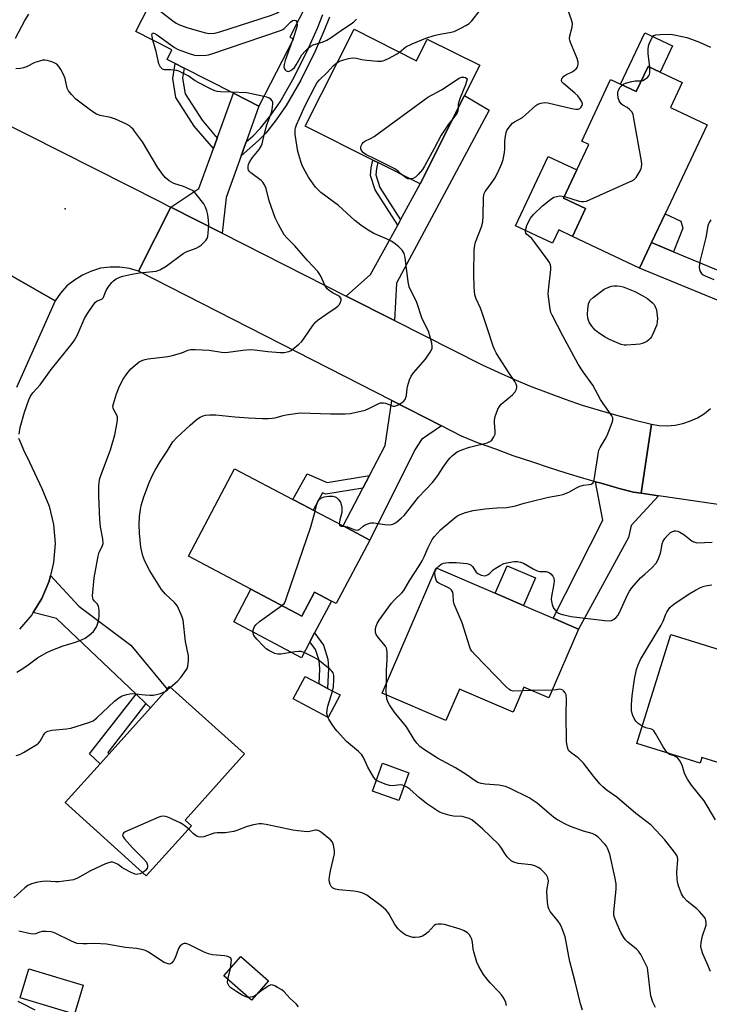
# Model space of a CAD drawing. Units: inches. Extents: x 1321761 to 1327761, y 509447 to 513448.
# Drawn here: x 1322726 to 1322973, y 510806 to 511159 of the extents above; entities that cross this region are included whole.
import ezdxf

# ---------------------------------------------------------------- set-up
doc = ezdxf.new("R2010")
doc.units = ezdxf.units.IN
doc.header["$MEASUREMENT"] = 0
for name, color, linetype in [('BLDG-Footprint', 5, 'Continuous'), ('CULTRL-Pad', 6, 'Continuous'), ('ELEV-Spot Elevation', 7, 'Continuous'), ('TRANS-Driveway', 251, 'Continuous'), ('TRANS-Non Street Sidewalk', 7, 'Continuous'), ('TRANS-Road', 130, 'Continuous'), ('Undefined', 1, 'Continuous')]:
    doc.layers.add(name, color=color, linetype=linetype)

msp = doc.modelspace()

# ---------------------------------------------------------------- linework, layer by layer
at = {"layer": 'BLDG-Footprint'}
for points, elevation in [([(1322829.72, 511166.03), (1322822.87, 511152.64), (1322824.12, 511152), (1322811.76, 511127.81), (1322802.66, 511132.46), (1322784.94, 511141.51), (1322781.7, 511143.16), (1322778.85, 511144.62), (1322780.6, 511148.05), (1322767.65, 511154.67), (1322779.09, 511177.06), (1322782.34, 511175.39), (1322803.12, 511164.78), (1322809.63, 511177.51), (1322814.13, 511178.45), (1322815.06, 511177.98), (1322829.23, 511170.74)], 380.07), ([(1322845.95, 511155.46), (1322868.29, 511144.08), (1322872.15, 511151.9), (1322890.94, 511142.56), (1322885.46, 511131.62), (1322869.61, 511100), (1322854.39, 511107.61), (1322852.64, 511108.49), (1322828.38, 511120.62)], 384.56), ([(1322963.53, 511136.34), (1322959.28, 511127.31), (1322972.44, 511121.1), (1322957.44, 511089.28), (1322952.55, 511078.91), (1322948.26, 511069.81), (1322924.14, 511081.17), (1322928.85, 511091.16), (1322921.02, 511094.85), (1322925.78, 511104.96), (1322930.09, 511114.1), (1322927.48, 511115.33), (1322937.87, 511137.39), (1322941.39, 511135.73), (1322947.01, 511133.08), (1322951.27, 511142.12), (1322955.58, 511140.08)], 388.03), ([(1322851.52, 510972.29), (1322839.47, 510949.49), (1322837.77, 510950.39), (1322831.66, 510953.62), (1322827.11, 510945.02), (1322808.92, 510954.63), (1322786.49, 510966.48), (1322803.08, 510997.88), (1322823.99, 510986.83), (1322827.6, 510984.93), (1322831.23, 510983), (1322841.95, 510977.34)], 386.4), ([(1322926.35, 510940.36), (1322915.74, 510915.67), (1322906.73, 510919.54), (1322902.88, 510910.58), (1322883.64, 510918.85), (1322878.78, 510907.55), (1322855.98, 510917.34), (1322875.3, 510962.3), (1322896.49, 510953.19), (1322906.65, 510948.83), (1322917.27, 510944.26)], 389.79), ([(1323021.85, 510916.62), (1323012.18, 510885.43), (1322993.14, 510891.33), (1322992.01, 510887.68), (1322970.6, 510894.32), (1322969.97, 510892.3), (1322947.28, 510899.34), (1322959.39, 510938.41), (1322982.11, 510931.36), (1322981.42, 510929.16), (1322986.89, 510927.46), (1322990.06, 510926.48), (1323001.64, 510922.89)], 393.5), ([(1322840.86, 510916.76), (1322836.62, 510908.73), (1322824.05, 510915.36), (1322828.3, 510923.4), (1322833.32, 510920.74), (1322836.41, 510919.11)], 386.04), ([(1322787.56, 510869.87), (1322771.42, 510851.93), (1322742.29, 510878.15), (1322754.86, 510892.11), (1322758.08, 510895.7), (1322772.88, 510912.14), (1322778.9, 510918.82), (1322779.76, 510919.78), (1322806.64, 510895.59), (1322785.31, 510871.89)], 384.06), ([(1322865.52, 510888.84), (1322861.9, 510878.89), (1322852.5, 510882.31), (1322856.12, 510892.26)], 386.12), ([(1322815.2, 510814.22), (1322809.09, 510807.32), (1322799.22, 510816.06), (1322805.34, 510822.96)], 382.13), ([(1322748.72, 510812.66), (1322745.62, 510802.36), (1322726.15, 510808.22), (1322729.25, 510818.52)], 380.99)]:
    msp.add_lwpolyline(points, close=True, dxfattribs=dict(at, elevation=elevation))
at = {"layer": 'CULTRL-Pad'}
for points in [[(1322959.99, 511149.43), (1322955.58, 511140.08), (1322951.27, 511142.12), (1322947.01, 511133.08), (1322941.39, 511135.74), (1322950.06, 511154.12)], [(1322928.85, 511091.16), (1322924.14, 511081.17), (1322919.31, 511083.45), (1322917.07, 511078.69), (1322903.71, 511084.99), (1322915.42, 511109.84), (1322925.78, 511104.96), (1322921.02, 511094.85)], [(1322910.89, 510958.7), (1322906.65, 510948.83), (1322896.49, 510953.19), (1322900.73, 510963.06)], [(1322808.92, 510954.63), (1322827.11, 510945.02), (1322831.66, 510953.62), (1322837.77, 510950.39), (1322831.75, 510939), (1322830.09, 510935.86), (1322827.04, 510930.1), (1322802.74, 510942.94)]]:
    msp.add_lwpolyline(points, close=True, dxfattribs=at)
at = {"layer": 'ELEV-Spot Elevation'}
msp.add_point((1322742.29, 511091.05, 378.85), dxfattribs=at)
at = {"layer": 'TRANS-Driveway'}
for points in [[(1322807.22, 511115.1), (1322805.43, 511110.09), (1322800.07, 511095.08), (1322798.59, 511082.31), (1322780.25, 511091.6), (1322790.26, 511098.37), (1322795.46, 511112.68), (1322796.82, 511116.4), (1322802.65, 511132.46), (1322811.76, 511127.81)], [(1322860.39, 511051), (1322843.05, 511059.78), (1322851.83, 511067.51), (1322861.52, 511085.22), (1322862.56, 511087.12), (1322869.61, 511100), (1322885.46, 511131.62), (1322894.33, 511126.46), (1322861.12, 511064.43)], [(1322960.41, 511075.66), (1322986.73, 511064.78), (1322998.18, 511063.97), (1322989.1, 511046.28), (1322981.03, 511056.24), (1322948.26, 511069.81), (1322952.55, 511078.91)], [(1322877.23, 511013.2), (1322870.08, 511008.36), (1322867.68, 511004.62), (1322851.52, 510972.29), (1322841.95, 510977.34), (1322849.04, 510990.89), (1322851.41, 510995.41), (1322857.07, 511006.24), (1322859.39, 511022.32)], [(1322948.86, 510989.1), (1322955, 510988.2), (1322945.18, 510977.54), (1322944.21, 510973.22), (1322926.35, 510940.36), (1322917.26, 510944.26), (1322935.05, 510979.44), (1322932.47, 510993.22), (1322934.51, 510992.65), (1322940.91, 510990.83), (1322946.11, 510989.51)], [(1322771.28, 510913.66), (1322767.76, 510917), (1322739.21, 510944.15), (1322730.85, 510946.3), (1322733.93, 510951.32), (1322736.57, 510957.61), (1322737.04, 510959.53), (1322747.25, 510948.59), (1322765.84, 510934.66), (1322778.9, 510918.82), (1322772.88, 510912.14)]]:
    msp.add_lwpolyline(points, close=True, dxfattribs=at)
at = {"layer": 'TRANS-Non Street Sidewalk'}
msp.add_lwpolyline([(1322837.05, 511159.71), (1322835.07, 511154.78), (1322831.92, 511147.6), (1322826.77, 511137.18), (1322821.56, 511128.07), (1322817.94, 511122.92), (1322814.23, 511118.2), (1322811.63, 511115.59), (1322805.43, 511110.09), (1322807.22, 511115.1), (1322809.66, 511117.26), (1322812.31, 511119.92), (1322816.03, 511124.65), (1322819.39, 511129.44), (1322824.42, 511138.23), (1322829.57, 511148.65), (1322832.72, 511155.78), (1322834.68, 511160.67)], dxfattribs=at)
for points in [[(1322796.82, 511116.4), (1322795.46, 511112.68), (1322788.62, 511120.73), (1322782.02, 511130.99), (1322780.95, 511137.82), (1322781.7, 511143.16), (1322784.94, 511141.51), (1322784.43, 511137.85), (1322785.31, 511132.24), (1322791.39, 511122.78)], [(1322862.56, 511087.12), (1322861.52, 511085.22), (1322853.44, 511097.86), (1322851.8, 511102.93), (1322851.98, 511105.78), (1322852.64, 511108.49), (1322854.39, 511107.61), (1322853.88, 511105.49), (1322853.73, 511103.17), (1322855.18, 511098.68)], [(1322960.41, 511075.66), (1322952.55, 511078.91), (1322957.44, 511089.28), (1322963.08, 511086.62), (1322963.77, 511084.15)], [(1322851.41, 510995.41), (1322849.04, 510990.89), (1322835.72, 510988.72), (1322834.61, 510989.19), (1322831.23, 510983), (1322827.6, 510984.93), (1322823.99, 510986.83), (1322829.03, 510996), (1322836.23, 510992.94)], [(1322836.76, 510926.33), (1322836.41, 510919.11), (1322833.32, 510920.74), (1322833.6, 510926.16), (1322833.32, 510929.08), (1322832.05, 510933.07), (1322830.09, 510935.86), (1322831.75, 510939), (1322834.87, 510934.55), (1322836.49, 510929.56)], [(1322771.28, 510913.66), (1322757.6, 510896.15), (1322758.08, 510895.7), (1322754.86, 510892.11), (1322751.06, 510895.61), (1322767.76, 510917)]]:
    msp.add_lwpolyline(points, close=True, dxfattribs=at)
at = {"layer": 'TRANS-Road'}
for points in [[(1322716.78, 511123.61), (1322776.48, 511093.5), (1322779.38, 511092.03), (1322780.25, 511091.6), (1322768.66, 511068.72), (1322765.41, 511069.64), (1322761.96, 511070.14), (1322758.51, 511070.14), (1322755.05, 511069.74), (1322751.8, 511068.72), (1322748.55, 511067.3), (1322745.71, 511065.47), (1322742.97, 511063.44), (1322740.63, 511060.8), (1322738.7, 511058.06), (1322715.96, 511071.07)], [(1322982.14, 510984.22), (1322955, 510988.2), (1322948.86, 510989.1), (1322952.49, 511013.88), (1322955.23, 511013.37), (1322958.07, 511013.27), (1322961.02, 511013.47), (1322963.76, 511014.08), (1322966.5, 511015), (1322969.04, 511016.11), (1322971.48, 511017.64), (1322973.71, 511019.47)]]:
    msp.add_lwpolyline(points, dxfattribs=at)
msp.add_lwpolyline([(1322798.59, 511082.31), (1322843.05, 511059.78), (1322860.39, 511051), (1322891.76, 511035.11), (1322897.54, 511032.47), (1322903.43, 511029.83), (1322909.42, 511027.29), (1322915.52, 511025.05), (1322921.61, 511022.82), (1322927.71, 511020.69), (1322933.8, 511018.86), (1322940, 511017.03), (1322946.19, 511015.4), (1322952.49, 511013.88), (1322948.86, 510989.1), (1322946.11, 510989.51), (1322940.91, 510990.83), (1322934.51, 510992.65), (1322932.47, 510993.22), (1322928.21, 510994.38), (1322921.92, 510996.31), (1322915.62, 510998.34), (1322909.95, 511000.17), (1322902.93, 511002.5), (1322896.73, 511004.84), (1322890.53, 511007.08), (1322884.44, 511009.51), (1322877.23, 511013.2), (1322859.39, 511022.32), (1322768.66, 511068.72), (1322780.25, 511091.6)], close=True, dxfattribs=at)
for points in [[(1322715.96, 511071.07, 0), (1322738.7, 511058.06, 0), (1322724.89, 511026.98, 0)], [(1322725.6, 511008.8, 0), (1322726.51, 511006.67, 0), (1322727.43, 511004.64, 0), (1322729.52, 511000.17, 0), (1322733.93, 510990.72, 0), (1322736.57, 510984.43, 0), (1322738.19, 510977.83, 0), (1322738.7, 510971.02, 0), (1322738.19, 510964.22, 0), (1322737.04, 510959.53, 0), (1322736.57, 510957.61, 0), (1322733.93, 510951.32, 0), (1322730.85, 510946.3, 0), (1322730.37, 510945.53, 0), (1322726.01, 510940.35, 0)]]:
    msp.add_polyline3d(points, dxfattribs=at)
at = {"layer": 'Undefined'}
for p, q in [((1322824.04, 511152.05, 382), (1322823.87, 511151.51, 382)), ((1322909.61, 510918.3, 390), (1322906.16, 510918.21, 390)), ((1322916.96, 510918.51, 390), (1322909.61, 510918.3, 390)), ((1322800.68, 510814.77, 382), (1322801.6, 510818.74, 382))]:
    msp.add_line(p, q, dxfattribs=at)
for points, elevation in [([(1322772.68, 511164.51), (1322773.63, 511164.09), (1322774.6, 511163.5), (1322777.2, 511161.34), (1322780.9, 511158.48), (1322782.08, 511157.64), (1322783.35, 511156.99), (1322786.3, 511155.87), (1322792.62, 511154.15), (1322794.05, 511153.95), (1322796.01, 511154.03), (1322797.72, 511154.44), (1322815.88, 511160.31), (1322817.24, 511160.8), (1322818.28, 511161.27), (1322819.17, 511161.96), (1322820.05, 511163.08), (1322823.28, 511169.66), (1322824, 511170.9), (1322824.49, 511171.42), (1322824.96, 511171.74), (1322825.48, 511171.97), (1322826.34, 511172.22)], 380), ([(1322842.17, 510977.22), (1322843.52, 510977), (1322845.88, 510976.04), (1322846.41, 510975.9), (1322846.96, 510975.87), (1322847.49, 510975.95), (1322847.97, 510976.15), (1322849.15, 510977.24), (1322849.81, 510977.69), (1322850.81, 510978.15), (1322851.85, 510978.47), (1322852.96, 510978.49), (1322856.96, 510977.81), (1322858.42, 510977.74), (1322859.28, 510977.83), (1322859.82, 510977.97), (1322860.54, 510978.36), (1322861.22, 510978.87), (1322862.75, 510980.15), (1322863.79, 510981.13), (1322865.64, 510983.35), (1322869.01, 510987.62), (1322874.06, 510992.89), (1322875.94, 510995.39), (1322877.88, 510998.38), (1322879.67, 511000.94), (1322880.37, 511001.82), (1322881.23, 511002.63), (1322882.87, 511003.89), (1322884.47, 511004.65), (1322887.28, 511005.62), (1322893.59, 511007.19), (1322894.61, 511007.63), (1322895.22, 511008.16), (1322896.03, 511009.24), (1322896.42, 511010.22), (1322896.47, 511011.29), (1322896.19, 511014.4), (1322896.21, 511015.25), (1322896.48, 511016.63), (1322897.44, 511019.26), (1322897.97, 511020.19), (1322898.67, 511021.02), (1322902.72, 511024.34), (1322903.62, 511025.47), (1322904.16, 511026.43), (1322904.28, 511026.93), (1322904.25, 511027.41), (1322904.01, 511028.14), (1322903.54, 511029.1), (1322901.49, 511032.1), (1322897.8, 511037.88), (1322896.87, 511039.38), (1322896.4, 511040.33), (1322895.79, 511041.86), (1322893.83, 511047.61), (1322891.74, 511054.06), (1322891.19, 511055.41), (1322889.62, 511058.83), (1322889.22, 511060.21), (1322888.98, 511062.86), (1322888.78, 511067.76), (1322888.92, 511076.39), (1322889.13, 511078), (1322889.38, 511079.05), (1322891.57, 511084.63), (1322892.06, 511086.42), (1322892.21, 511088.36), (1322892.26, 511095.01), (1322892.36, 511096.1), (1322892.49, 511096.59), (1322892.83, 511097.27), (1322894.84, 511099.74), (1322896.31, 511102), (1322897.39, 511104.05), (1322898.88, 511107.3), (1322899.32, 511108.69), (1322899.83, 511111.24), (1322899.92, 511112.38), (1322899.97, 511115.27), (1322900.16, 511117.06), (1322900.42, 511118.38), (1322900.67, 511119.12), (1322901.07, 511119.85), (1322901.94, 511120.96), (1322902.72, 511121.77), (1322903.4, 511122.26), (1322906.25, 511123.84), (1322907.39, 511124.76), (1322911.1, 511128.1), (1322911.82, 511128.58), (1322912.85, 511128.94), (1322914.22, 511129.16), (1322915.36, 511129.07), (1322923.99, 511127), (1322925.43, 511126.74), (1322926.19, 511126.78), (1322926.78, 511127.03), (1322927.31, 511127.5), (1322927.67, 511128.1), (1322927.74, 511128.69), (1322927.54, 511129.38), (1322926.98, 511130.34), (1322926.11, 511131.49), (1322925.06, 511132.53), (1322920.93, 511136), (1322920.4, 511136.61), (1322920.22, 511137.03), (1322920.38, 511137.71), (1322920.67, 511138.16), (1322921.06, 511138.56), (1322921.75, 511139.02), (1322924.34, 511140.32), (1322925.5, 511141.17), (1322925.96, 511141.83), (1322926.14, 511142.34), (1322926.23, 511142.88), (1322926.17, 511143.66), (1322925.81, 511144.99), (1322923.47, 511150.66), (1322923.22, 511151.48), (1322923.13, 511152.02), (1322923.27, 511153.11), (1322924.09, 511156.16), (1322924.15, 511157.47), (1322923.84, 511158.84), (1322922.14, 511163.51)], 386), ([(1322724.58, 511152.27), (1322727.9, 511158.58), (1322729.3, 511160.78)], 380), ([(1322862.15, 511147.21), (1322864.41, 511149.07), (1322866.69, 511150.16), (1322871.66, 511152.17), (1322874.63, 511153.21), (1322876.02, 511153.56), (1322880.07, 511154.24), (1322881.78, 511154.67), (1322884.4, 511155.9), (1322885.91, 511156.71), (1322887.1, 511157.47), (1322888.07, 511158.44), (1322891.12, 511162.24)], 384), ([(1322773.79, 511151.53), (1322773.46, 511152.82), (1322773.42, 511153.51), (1322773.59, 511153.97), (1322774.05, 511154.07), (1322774.74, 511153.79), (1322775.47, 511153.31), (1322781.55, 511148.87), (1322782.86, 511148.2), (1322786.76, 511146.73), (1322788.73, 511146.18), (1322790.19, 511146.03), (1322792.86, 511146.12), (1322793.73, 511146.3), (1322794.87, 511146.64), (1322819.53, 511154.98), (1322820.34, 511155.36), (1322820.87, 511155.71), (1322823.05, 511157.95), (1322823.86, 511158.51), (1322824.5, 511158.64), (1322825.03, 511158.52), (1322825.27, 511158.2), (1322825.42, 511157.64)], 382), ([(1322823.87, 511151.51), (1322821.15, 511144.24), (1322820.77, 511142.84), (1322820.73, 511141.99), (1322820.94, 511141.24), (1322821.24, 511140.85), (1322821.6, 511140.52), (1322822.22, 511140.27), (1322822.68, 511140.36), (1322823.16, 511140.61), (1322823.86, 511141.12), (1322824.5, 511141.73), (1322825.15, 511142.66), (1322826.55, 511145.23), (1322827.17, 511146.22), (1322828.3, 511147.59), (1322829.5, 511148.73), (1322830.33, 511149.32), (1322831.24, 511149.78), (1322834.84, 511150.91), (1322836.17, 511151.52), (1322837.67, 511152.45), (1322841.8, 511155.37), (1322844.81, 511157.34), (1322845.75, 511158.07), (1322846.79, 511159.09)], 382), ([(1322825.42, 511157.64), (1322825.48, 511156.98), (1322825.4, 511156.17), (1322824.04, 511152.05)], 382), ([(1322951.94, 511141.8), (1322951.37, 511146.75), (1322951.36, 511148.12), (1322951.48, 511149.48), (1322951.92, 511150.82), (1322952.84, 511152.58), (1322953.37, 511153.13), (1322954.12, 511153.39), (1322955.57, 511153.52), (1322959.17, 511153.6), (1322960.05, 511153.53), (1322961.19, 511153.33), (1322965.15, 511152.43), (1322966.79, 511151.91), (1322969.7, 511150.79), (1322973.68, 511148.94)], 388), ([(1322801.86, 511132.87), (1322797.98, 511132.93), (1322796.82, 511133.09), (1322795.97, 511133.31), (1322794.64, 511133.88), (1322790.21, 511136.16), (1322788.96, 511136.9), (1322786.36, 511138.71), (1322783.11, 511140.36), (1322782.29, 511140.63), (1322781.43, 511140.78), (1322780.25, 511140.88), (1322777.96, 511140.91), (1322777.22, 511141.11), (1322776.84, 511141.41), (1322776.52, 511141.82), (1322775.94, 511143.06), (1322774.99, 511147.5), (1322773.79, 511151.53)], 382), ([(1322839.93, 511143.52), (1322841.04, 511144.1), (1322842.16, 511144.47), (1322843.88, 511144.92), (1322845.33, 511145.16), (1322846.72, 511145.07), (1322848.7, 511144.59), (1322850.45, 511144.33), (1322854.3, 511143.92), (1322855.74, 511143.95), (1322856.57, 511144.2), (1322858.18, 511144.97), (1322861.1, 511146.51), (1322862.15, 511147.21)], 384), ([(1322725.87, 511010.28), (1322726.2, 511012.64), (1322727.7, 511018.09), (1322729.33, 511022.58), (1322729.89, 511023.88), (1322730.68, 511025.03), (1322733.31, 511027.89), (1322737.33, 511033.38), (1322744.89, 511042.71), (1322745.68, 511043.92), (1322746.66, 511045.68), (1322749.3, 511051.72), (1322750.32, 511053.53), (1322752.31, 511056.47), (1322753.21, 511057.59), (1322753.85, 511058.06), (1322755.44, 511058.71), (1322755.95, 511059.17), (1322756.19, 511059.61), (1322756.62, 511060.92), (1322756.98, 511061.7), (1322757.79, 511062.96), (1322759.04, 511064.63), (1322759.65, 511065.27), (1322760.61, 511065.89), (1322761.91, 511066.5), (1322763.04, 511066.85), (1322766.23, 511067.57), (1322768.98, 511068.06), (1322774.92, 511068.73), (1322776.28, 511069.17), (1322778.55, 511070.46), (1322784.66, 511075.05), (1322785.7, 511075.58), (1322789.31, 511076.97), (1322790.35, 511077.49), (1322791.04, 511078.03), (1322791.9, 511078.84), (1322792.7, 511079.7), (1322793.21, 511080.39), (1322793.5, 511081.16), (1322793.64, 511082.28), (1322793.77, 511085.17), (1322793.69, 511086.9), (1322793.45, 511088.91), (1322793.13, 511090.32), (1322792.67, 511091.69), (1322792.05, 511092.84), (1322789.25, 511096.35), (1322788.65, 511097.01), (1322787.98, 511097.56), (1322786.95, 511098.1), (1322784.77, 511099), (1322781.33, 511100.07), (1322779.63, 511101.06), (1322778.31, 511102.12), (1322777.19, 511103.51), (1322775.45, 511105.94), (1322770.02, 511115.06), (1322767.23, 511118.93), (1322766.66, 511119.62), (1322766.04, 511120.23), (1322765.34, 511120.76), (1322764.34, 511121.34), (1322760.35, 511123.19), (1322758.53, 511123.74), (1322754.87, 511124.48), (1322753.61, 511124.94), (1322751.87, 511126.08), (1322746.12, 511130.4), (1322744.54, 511132.01), (1322743.53, 511133.31), (1322743.09, 511134.35), (1322742.28, 511137.81), (1322741.76, 511139.19), (1322740.81, 511140.94), (1322740.05, 511142.12), (1322739.34, 511142.88), (1322738.65, 511143.31), (1322737.59, 511143.72), (1322735.92, 511144.2), (1322735.09, 511144.34), (1322734.26, 511144.3), (1322733.15, 511144.02), (1322731.5, 511143.46), (1322728.43, 511141.95), (1322727.39, 511141.54), (1322726.31, 511141.35), (1322724.64, 511141.26)], 380), ([(1322780.08, 510919.49), (1322782.58, 510921.71), (1322783.77, 510922.96), (1322785.6, 510925.52), (1322786, 510926.25), (1322786.26, 510927.05), (1322786.48, 510929.07), (1322786.49, 510930.81), (1322785.44, 510935.95), (1322784.58, 510943.57), (1322784.18, 510944.98), (1322782.61, 510948.63), (1322781.48, 510949.94), (1322778.33, 510952.85), (1322776.91, 510954.53), (1322772.67, 510961.21), (1322770.93, 510964.69), (1322770.16, 510966.61), (1322769.42, 510969.69), (1322769.01, 510974.76), (1322768.88, 510977.69), (1322768.99, 510980.77), (1322769.3, 510983.3), (1322769.59, 510984.71), (1322770.47, 510987.76), (1322772.58, 510993.19), (1322773.75, 510995.83), (1322774.54, 510997.37), (1322776.54, 511000.58), (1322778.91, 511004.1), (1322780.33, 511006.57), (1322780.93, 511007.48), (1322782.22, 511008.89), (1322787.11, 511013.5), (1322789.06, 511015.19), (1322789.74, 511015.71), (1322790.75, 511016.3), (1322791.81, 511016.79), (1322792.62, 511017.03), (1322794.02, 511017.15), (1322796.28, 511017.16), (1322803.17, 511016.47), (1322808.1, 511016.08), (1322813.12, 511015.83), (1322815.13, 511015.83), (1322816.49, 511015.93), (1322817.56, 511016.1), (1322820.44, 511016.98), (1322821.59, 511017.23), (1322826.57, 511017.93), (1322837.44, 511017.51), (1322842.69, 511017.59), (1322844.43, 511017.71), (1322847.29, 511018.26), (1322849.83, 511018.85), (1322851.17, 511019.41), (1322854.53, 511021.14), (1322855.33, 511021.44), (1322855.8, 511021.52), (1322856.47, 511021.52), (1322857.16, 511021.36), (1322859.85, 511020.3), (1322860.37, 511020.25), (1322860.89, 511020.36), (1322861.65, 511020.72), (1322862.9, 511021.5), (1322863.6, 511022.02), (1322864.18, 511022.63), (1322864.5, 511023.35), (1322864.69, 511024.15), (1322864.92, 511026.59), (1322865.13, 511027.73), (1322865.76, 511029.73), (1322866.31, 511031.1), (1322867.15, 511032.3), (1322871.52, 511037.19), (1322873.18, 511039.65), (1322873.83, 511040.92), (1322873.93, 511041.72), (1322873.79, 511042.83), (1322872.58, 511047.13), (1322870.29, 511051.58), (1322868.24, 511057.82), (1322866.31, 511061.52), (1322865.65, 511063.1), (1322865.32, 511064.84), (1322864.25, 511073.61), (1322863.84, 511074.98), (1322863.12, 511076.24), (1322862.56, 511076.87), (1322861.93, 511077.43), (1322860.14, 511078.83), (1322859.21, 511079.44), (1322857.51, 511080.29), (1322852.96, 511082.21), (1322850.96, 511083.39), (1322848.28, 511085.13), (1322846.18, 511086.88), (1322840.3, 511092.22), (1322833.93, 511096.86), (1322832.09, 511098.78), (1322829.58, 511102.35), (1322827.79, 511105.66), (1322827.19, 511106.97), (1322826.81, 511108.05), (1322825.76, 511111.64), (1322824.82, 511117.69), (1322824.77, 511119.34), (1322824.92, 511120.13), (1322825.24, 511121.19), (1322828.44, 511128.34), (1322831.93, 511135.03), (1322832.66, 511136.3), (1322833.47, 511137.29), (1322836.25, 511139.87), (1322838.36, 511142.29), (1322839.26, 511143.07), (1322839.93, 511143.52)], 384), ([(1322948.82, 511136.91), (1322949.37, 511137.08), (1322950.35, 511137.63), (1322951.02, 511138.13), (1322951.59, 511138.7), (1322951.82, 511139.14), (1322951.96, 511139.89), (1322951.94, 511141.8)], 388), ([(1322863.11, 511103.26), (1322861.83, 511104.41), (1322860.48, 511105.34), (1322853.61, 511108.87), (1322850.14, 511110.51), (1322849.21, 511111.1), (1322848.5, 511111.94), (1322848.3, 511112.58), (1322848.33, 511113.09), (1322848.48, 511113.61), (1322848.82, 511114.36), (1322849.12, 511114.8), (1322849.74, 511115.29), (1322851.8, 511116.22), (1322853.06, 511117.01), (1322872.35, 511131.02), (1322877.24, 511133.73), (1322883.56, 511137.92), (1322884.38, 511138.27), (1322885.29, 511138.26), (1322885.86, 511138.07), (1322886.27, 511137.81), (1322886.42, 511137.67), (1322886.39, 511137.48), (1322885.85, 511135.49), (1322883.92, 511130.78), (1322883.42, 511129.39), (1322883.26, 511128.59), (1322883.2, 511127.12)], 386), ([(1322921.31, 511095.47), (1322926.57, 511093.78), (1322927.36, 511093.65), (1322928.13, 511093.63), (1322929.2, 511093.82), (1322930.57, 511094.37), (1322945.73, 511101.18), (1322946.44, 511101.66), (1322946.99, 511102.27), (1322948.49, 511104.69), (1322948.83, 511105.45), (1322948.96, 511105.96), (1322949, 511107.01), (1322948.91, 511108.11), (1322946.21, 511123.46), (1322945.88, 511124.9), (1322945.52, 511125.66), (1322944.62, 511126.67), (1322943.74, 511127.34), (1322942.29, 511128.2), (1322941.67, 511128.72), (1322940.9, 511129.8), (1322940.53, 511130.78), (1322940.39, 511132.12), (1322940.47, 511132.94), (1322940.63, 511133.51), (1322941.15, 511134.56), (1322942.03, 511135.43)], 388), ([(1322942.03, 511135.43), (1322942.65, 511135.84), (1322943.19, 511136.08), (1322945.48, 511136.72), (1322946.65, 511136.89), (1322948.82, 511136.91)], 388), ([(1322813.54, 511131.3), (1322807.45, 511132.57), (1322801.86, 511132.87)], 382), ([(1322724.96, 510924.92), (1322726.18, 510925.62), (1322728.55, 510927.19), (1322732.46, 510930.04), (1322735.46, 510931.89), (1322737.3, 510932.7), (1322741.6, 510934.41), (1322746, 510935.64), (1322747.37, 510936.11), (1322749.48, 510937.11), (1322750.9, 510938.17), (1322752.44, 510939.55), (1322752.99, 510940.2), (1322753.45, 510940.91), (1322753.8, 510941.73), (1322754.15, 510942.87), (1322754.44, 510944.03), (1322754.55, 510944.91), (1322754.48, 510947.19), (1322754.25, 510948.56), (1322753.76, 510949.46), (1322752.85, 510950.4), (1322752.41, 510950.98), (1322752.24, 510951.45), (1322752.17, 510952.28), (1322752.74, 510958.75), (1322754.18, 510966.56), (1322754.55, 510967.97), (1322755.64, 510970.03), (1322755.93, 510971.04), (1322755.85, 510972.72), (1322755.02, 510977.02), (1322754.76, 510979.69), (1322754.44, 510988.09), (1322754.41, 510991.61), (1322754.51, 510993.02), (1322754.75, 510994.36), (1322755.06, 510995.44), (1322757.91, 511002.75), (1322758.56, 511004.65), (1322760.08, 511010.05), (1322760.98, 511014.39), (1322761.13, 511015.54), (1322761.08, 511016.3), (1322760.86, 511017.02), (1322759.86, 511018.76), (1322759.54, 511019.52), (1322759.46, 511020.33), (1322759.6, 511021.15), (1322760.67, 511024.73), (1322761.76, 511027.48), (1322763.1, 511029.98), (1322764.4, 511031.88), (1322765.92, 511033.68), (1322767.36, 511035.02), (1322768.91, 511036.23), (1322770.16, 511036.83), (1322770.95, 511037.08), (1322772.03, 511037.29), (1322779.08, 511038.14), (1322780.78, 511038.44), (1322783.61, 511039.25), (1322784.71, 511039.65), (1322786.24, 511040.34), (1322787.22, 511040.61), (1322788.96, 511040.64), (1322793.93, 511040.34), (1322798.31, 511039.67), (1322799.33, 511039.58), (1322800.79, 511039.68), (1322806.05, 511040.39), (1322808.72, 511040.58), (1322810.15, 511040.5), (1322814.93, 511039.92), (1322819.36, 511039.48), (1322820.78, 511039.54), (1322822.49, 511039.94), (1322823.28, 511040.3), (1322824.01, 511040.79), (1322826.08, 511042.49), (1322827.15, 511043.5), (1322828.03, 511044.65), (1322831.07, 511049.24), (1322832.17, 511050.56), (1322833.07, 511051.29), (1322835.71, 511053.14), (1322839.16, 511055.37), (1322840.07, 511056.12), (1322840.61, 511056.79), (1322841.02, 511057.54), (1322841.27, 511058.3), (1322841.26, 511058.76), (1322841.07, 511059.14), (1322840.74, 511059.48), (1322840.11, 511059.93), (1322838.35, 511060.8), (1322837.46, 511061.34), (1322836.25, 511062.41), (1322835.74, 511063.03), (1322835.35, 511063.67), (1322833.95, 511066.84), (1322833.42, 511067.8), (1322832.91, 511068.53), (1322829.23, 511072.55), (1322824.62, 511077.8), (1322821.81, 511080.58), (1322820.83, 511081.77), (1322818.79, 511085.42), (1322817.63, 511087.83), (1322815.51, 511093.87), (1322814.35, 511098.3), (1322813.78, 511099.59), (1322813.19, 511100.54), (1322812.61, 511101.15), (1322808.92, 511103.94), (1322808.33, 511104.5), (1322808.05, 511104.93), (1322807.92, 511105.4), (1322807.93, 511106.17), (1322808.1, 511106.95), (1322808.44, 511107.72), (1322809.53, 511109.41), (1322811.92, 511112.34), (1322812.62, 511113.56), (1322812.89, 511114.37), (1322813.73, 511118), (1322814.58, 511121.15), (1322816.24, 511125.52), (1322816.57, 511126.62), (1322816.81, 511128.52), (1322816.71, 511129.28), (1322816.52, 511129.72), (1322816.06, 511130.3), (1322815.44, 511130.75), (1322814.64, 511131.04), (1322813.54, 511131.3)], 382), ([(1322883.2, 511127.12), (1322883.12, 511126.17), (1322882.83, 511125.41), (1322882.37, 511124.7), (1322881.32, 511123.36)], 386), ([(1322881.32, 511123.36), (1322879.75, 511121.37), (1322877.1, 511117.39), (1322874.63, 511112.65), (1322871.12, 511106.36), (1322870.37, 511105.14), (1322868.86, 511103.33), (1322867.96, 511102.44), (1322867.04, 511101.93), (1322866.1, 511101.76)], 386), ([(1322866.1, 511101.76), (1322865.13, 511101.81), (1322864.63, 511102), (1322863.94, 511102.49), (1322863.11, 511103.26)], 386), ([(1322857.5, 510920.89), (1322857.51, 510925.6), (1322857.81, 510929.32), (1322857.78, 510931.92), (1322857.67, 510933.04), (1322857.52, 510933.57), (1322857.14, 510934.25), (1322854.61, 510937.24), (1322853.84, 510938.4), (1322853.62, 510939.13), (1322853.54, 510939.87), (1322853.57, 510940.63), (1322853.77, 510941.47), (1322854.19, 510942.42), (1322854.94, 510943.59), (1322859.32, 510949.67), (1322860.36, 510950.85), (1322863.04, 510953.31), (1322863.73, 510954.16), (1322865.84, 510957.85), (1322869.19, 510963), (1322870.33, 510964.88), (1322871.03, 510966.28), (1322872.4, 510969.57), (1322873.92, 510972.45), (1322874.76, 510973.62), (1322876.9, 510975.95), (1322880.69, 510979.2), (1322882.73, 510980.81), (1322883.97, 510981.5), (1322885.87, 510982.17), (1322888.53, 510982.87), (1322892.88, 510983.5), (1322897.12, 510983.89), (1322900.64, 510983.98), (1322903.73, 510984.5), (1322906.85, 510985.48), (1322908.82, 510985.99), (1322915.63, 510987.62), (1322919.63, 510988.38), (1322920.75, 510988.68), (1322922.93, 510989.5), (1322925.6, 510991.06), (1322926.86, 510991.59), (1322928.17, 510991.96), (1322930.14, 510992.16), (1322930.91, 510992.33), (1322931.53, 510992.74), (1322931.78, 510993.17), (1322932.12, 510994.54), (1322933.34, 511003.03), (1322933.63, 511004.47), (1322934.09, 511005.5), (1322935.95, 511008.43), (1322936.61, 511009.74), (1322938.44, 511014.49), (1322938.65, 511015.32), (1322938.61, 511016.11), (1322938.28, 511016.84), (1322937.83, 511017.56), (1322935.16, 511021.2), (1322934.18, 511022.69), (1322931.45, 511027.84), (1322927.97, 511032.56), (1322926.24, 511035.29), (1322920.71, 511045.46), (1322916.89, 511052.87), (1322916.46, 511053.92), (1322916.18, 511055.01), (1322915.52, 511060.48), (1322915.61, 511061.91), (1322916.46, 511069.26), (1322916.47, 511070.13), (1322916.3, 511070.96), (1322915.93, 511071.74), (1322915.44, 511072.48), (1322910.7, 511079), (1322909.57, 511080.37), (1322907.73, 511081.92), (1322907.5, 511082.3), (1322907.35, 511082.91), (1322907.42, 511083.7), (1322907.79, 511085.05), (1322908.25, 511086.12), (1322909.1, 511087.64), (1322910.24, 511088.97), (1322913.43, 511092.06), (1322916.35, 511094.41), (1322917.55, 511095.16), (1322918.58, 511095.48), (1322919.65, 511095.64), (1322920.49, 511095.63), (1322921.31, 511095.47)], 388), ([(1322973.76, 511087.04), (1322973.18, 511086.18), (1322972.97, 511085.7), (1322972.75, 511084.9), (1322972.04, 511080.71), (1322969.87, 511072.12), (1322969.71, 511071.25), (1322969.65, 511070.11), (1322969.71, 511069.27), (1322969.92, 511068.51), (1322970.41, 511067.88), (1322971.06, 511067.36), (1322971.78, 511066.97), (1322974.89, 511065.68)], 388), ([(1322831.92, 510982.65), (1322832.52, 510985.04), (1322832.89, 510986.13), (1322833.34, 510986.79), (1322833.96, 510987.25), (1322835.18, 510987.8), (1322836.85, 510988.03), (1322838.25, 510987.99), (1322839.09, 510987.77), (1322839.6, 510987.53), (1322840.22, 510987), (1322840.99, 510985.83), (1322841.32, 510985.06), (1322841.51, 510983.94), (1322841.49, 510982.22), (1322840.81, 510979.54), (1322840.57, 510978.07)], 386), ([(1322820, 510948.77), (1322820.89, 510949.69), (1322821.3, 510950.47), (1322821.71, 510951.58), (1322830.42, 510977), (1322831.92, 510982.65)], 386), ([(1322840.57, 510978.07), (1322840.63, 510977.6), (1322840.85, 510977.36), (1322841.23, 510977.27), (1322842.17, 510977.22)], 386), ([(1322875.52, 510962.21), (1322876.24, 510962.96), (1322877.16, 510963.64), (1322877.9, 510963.98), (1322878.68, 510964.17), (1322879.83, 510964.27), (1322882.43, 510964.25), (1322886.28, 510963.88), (1322887.11, 510963.7), (1322887.81, 510963.33), (1322888.34, 510962.75), (1322889.69, 510960.78), (1322890.21, 510960.29), (1322891.42, 510959.75), (1322892.71, 510959.52), (1322893.21, 510959.6), (1322893.9, 510959.91), (1322894.54, 510960.4), (1322895.75, 510961.57), (1322896.47, 510962.1), (1322898.25, 510963.18), (1322899.58, 510963.83), (1322901.29, 510964.27), (1322903.32, 510964.59), (1322904.45, 510964.58), (1322905.55, 510964.38), (1322906.62, 510963.95), (1322910.04, 510961.97), (1322911.49, 510961.3), (1322912.53, 510961.07), (1322914.71, 510961), (1322915.46, 510960.83), (1322915.94, 510960.56), (1322916.38, 510960.19), (1322917.13, 510959.33), (1322917.51, 510958.59), (1322917.59, 510957.79), (1322917.46, 510956.65), (1322916.68, 510952.02), (1322916.59, 510951.14), (1322916.61, 510950.27), (1322916.86, 510949.19), (1322917.39, 510947.91), (1322918.09, 510947), (1322918.99, 510946.25), (1322919.75, 510945.87), (1322920.57, 510945.61), (1322923.67, 510944.91), (1322935.72, 510943.4), (1322937.47, 510943.31), (1322938.22, 510943.45), (1322938.92, 510943.76), (1322939.73, 510944.46), (1322940.42, 510945.3), (1322941.11, 510946.59), (1322943.73, 510952.47), (1322944.59, 510953.97), (1322945.45, 510955.13), (1322948.6, 510958.7), (1322950.09, 510960.11), (1322952.61, 510962.31), (1322954.18, 510964.03), (1322954.87, 510965.32), (1322955.71, 510967.56), (1322955.98, 510968.69), (1322956.35, 510970.95), (1322956.68, 510971.9), (1322957.29, 510972.8), (1322958.27, 510973.91), (1322959.33, 510974.94), (1322960.01, 510975.4), (1322960.7, 510975.64), (1322961.18, 510975.65), (1322961.93, 510975.46), (1322962.68, 510975.14), (1322964.13, 510974.28), (1322967.11, 510971.89), (1322967.99, 510971.49), (1322968.76, 510971.35), (1322974.26, 510971.53)], 390), ([(1322906.16, 510918.21), (1322902.88, 510918.17), (1322902.07, 510918.34), (1322901.36, 510918.78), (1322900.3, 510919.79), (1322889.25, 510931.1), (1322888.08, 510932.43), (1322887.66, 510933.19), (1322887.25, 510934.3), (1322884.61, 510942.56), (1322881.73, 510949.26), (1322881.51, 510950.4), (1322881.44, 510952.75), (1322881.24, 510953.57), (1322880.83, 510954.29), (1322880.25, 510954.87), (1322879.25, 510955.44), (1322876.33, 510956.81), (1322875.87, 510957.12), (1322875.42, 510957.64), (1322875.03, 510958.7), (1322874.8, 510960.32), (1322874.97, 510961.25), (1322875.52, 510962.21)], 390), ([(1322949.19, 510905.53), (1322947.69, 510906.48), (1322946.92, 510907.3), (1322946.32, 510908.29), (1322945.82, 510909.34), (1322945.54, 510910.14), (1322945.36, 510911.18), (1322945.32, 510913.32), (1322945.55, 510916.5), (1322946.43, 510922.37), (1322947.18, 510925.86), (1322947.67, 510927.54), (1322948.6, 510929.51), (1322956, 510941.73), (1322956.73, 510943.24), (1322957.65, 510945.7), (1322958.03, 510946.45), (1322959.13, 510948.05), (1322959.9, 510948.86), (1322960.82, 510949.59), (1322965.97, 510953.05), (1322968.23, 510954.35), (1322970.04, 510955.24), (1322971.37, 510955.78), (1322972.47, 510956.02), (1322974.16, 510956.22)], 392), ([(1322838.2, 510918.17), (1322838.51, 510919.7), (1322838.67, 510922.28), (1322838.67, 510923.69), (1322838.45, 510924.64), (1322837.95, 510925.3), (1322837.31, 510925.89), (1322832.89, 510929.41), (1322831.63, 510930.15), (1322828.76, 510931.58), (1322827.7, 510932.05), (1322826.89, 510932.29), (1322826.07, 510932.34), (1322824.67, 510932.2), (1322819.63, 510931.32), (1322818.6, 510931.36), (1322817.53, 510931.67), (1322815.38, 510932.65), (1322814.41, 510933.29), (1322813.34, 510934.33), (1322811.09, 510936.76), (1322809.98, 510938.13), (1322809.71, 510938.88), (1322809.77, 510939.95), (1322810.17, 510941.27), (1322810.64, 510941.93), (1322811.99, 510943.05), (1322820, 510948.77)], 386), ([(1322857.48, 510916.7), (1322857.42, 510918.16), (1322857.5, 510920.89)], 388), ([(1322724.72, 510895.03), (1322726.12, 510895.45), (1322727.39, 510896.14), (1322732.12, 510899), (1322732.8, 510899.52), (1322733.33, 510900.13), (1322734.54, 510902.36), (1322735, 510903.04), (1322735.39, 510903.4), (1322736.11, 510903.78), (1322737.5, 510904.12), (1322742.84, 510904.59), (1322744.3, 510904.8), (1322750.86, 510906.92), (1322752.31, 510907.53), (1322753, 510907.97), (1322753.69, 510908.54), (1322759.95, 510914.53), (1322761.57, 510915.73), (1322762.81, 510916.45), (1322764.39, 510916.96), (1322765.48, 510917.17), (1322766.32, 510917.24), (1322770.95, 510916.76), (1322772.72, 510916.65), (1322773.89, 510916.68), (1322775.06, 510916.91), (1322776.49, 510917.33), (1322778.13, 510917.97)], 384), ([(1322778.13, 510917.97), (1322778.85, 510918.46), (1322780.08, 510919.49)], 384), ([(1322836.49, 510908.79), (1322836.17, 510910.11), (1322836.2, 510911.41), (1322836.53, 510912.73), (1322838.2, 510918.17)], 386), ([(1322953.91, 510804.66), (1322952.96, 510806.63), (1322952.27, 510808.83), (1322951.86, 510811.75), (1322951.25, 510818.01), (1322951.07, 510818.87), (1322950.75, 510819.7), (1322948.7, 510823.7), (1322947.89, 510824.93), (1322947.09, 510825.67), (1322943.97, 510828.12), (1322943.2, 510828.91), (1322942.55, 510829.77), (1322941.57, 510831.55), (1322940.15, 510834.63), (1322939.19, 510836.95), (1322939, 510837.75), (1322938.97, 510838.9), (1322939.81, 510847.09), (1322939.87, 510848.25), (1322939.82, 510849.1), (1322939.39, 510851.6), (1322937.6, 510859.71), (1322936.79, 510861.87), (1322936.35, 510862.6), (1322935.82, 510863.26), (1322933.42, 510865.74), (1322932.78, 510866.29), (1322932.21, 510866.64), (1322931.22, 510867.03), (1322928.14, 510867.92), (1322923.5, 510869.63), (1322921.71, 510870.39), (1322918.85, 510871.98), (1322917.85, 510872.62), (1322916.67, 510873.52), (1322911.5, 510878), (1322910.14, 510878.96), (1322908.68, 510879.85), (1322901.82, 510883.23), (1322900.21, 510883.9), (1322897.75, 510884.42), (1322892.87, 510884.72), (1322891.42, 510885.04), (1322890.31, 510885.42), (1322889.35, 510885.95), (1322886.11, 510888.22), (1322882.24, 510890.67), (1322875.81, 510894.15), (1322870.8, 510897.33), (1322869.47, 510898.31), (1322868.41, 510899.42), (1322867.44, 510900.83), (1322864.64, 510905.27), (1322860.22, 510910.69), (1322858.59, 510913.21), (1322858.01, 510914.24), (1322857.65, 510915.32), (1322857.48, 510916.7)], 388), ([(1322973.66, 510817.56), (1322972.38, 510820.76), (1322970.94, 510823.9), (1322970.43, 510825.51), (1322970.23, 510826.61), (1322970.32, 510828.06), (1322970.75, 510830.38), (1322972.08, 510834.19), (1322972.16, 510834.98), (1322972.02, 510835.98), (1322971.83, 510836.47), (1322971.38, 510837.16), (1322969.74, 510839.09), (1322968.71, 510840.08), (1322965.28, 510842.78), (1322964, 510844.25), (1322963.31, 510845.46), (1322962.2, 510848.34), (1322961.98, 510849.16), (1322961.76, 510850.59), (1322961.54, 510853.18), (1322961.9, 510857.8), (1322961.78, 510858.62), (1322961.59, 510859.14), (1322960.79, 510860.36), (1322957.29, 510864.83), (1322952.5, 510869.95), (1322951.34, 510870.94), (1322946.85, 510874.31), (1322940.11, 510880.07), (1322936.67, 510882.52), (1322935.08, 510883.85), (1322934.03, 510884.9), (1322931.68, 510887.61), (1322928.08, 510892.25), (1322927.19, 510893.28), (1322926.21, 510894.17), (1322923.69, 510895.96), (1322922.91, 510896.76), (1322922.65, 510897.25), (1322922.38, 510898.06), (1322922.12, 510899.2), (1322922.03, 510900.08), (1322921.96, 510909.9), (1322922.08, 510915.39), (1322921.93, 510916.79), (1322921.6, 510917.51), (1322921.13, 510918.14), (1322920.76, 510918.45), (1322920.14, 510918.74), (1322919.47, 510918.79), (1322918.37, 510918.62), (1322916.96, 510918.51)], 390), ([(1322853.89, 510886.14), (1322853.56, 510886.44), (1322853.03, 510887.11), (1322851.68, 510889.38), (1322850.87, 510890.92), (1322849.29, 510894.29), (1322848.7, 510895.25), (1322847.47, 510896.5), (1322843.23, 510900.12), (1322839.8, 510903.75), (1322839.07, 510904.65), (1322837.77, 510906.58), (1322836.85, 510908.06), (1322836.49, 510908.79)], 386), ([(1322958.22, 510895.95), (1322957.6, 510896.7), (1322956.67, 510898.15), (1322953.99, 510902.98), (1322953.37, 510903.9), (1322952.98, 510904.26), (1322952.5, 510904.5), (1322950.47, 510904.97), (1322949.19, 510905.53)], 392), ([(1322975.44, 510871.96), (1322971.38, 510878.74), (1322966.88, 510884.47), (1322965.43, 510886.62), (1322964.44, 510888.35), (1322964.16, 510889.13), (1322963.54, 510891.62), (1322962.66, 510893.14), (1322961.93, 510894.06), (1322961.29, 510894.62), (1322960.64, 510894.92), (1322958.95, 510895.46), (1322958.22, 510895.95)], 392), ([(1322863.84, 510884.23), (1322863.29, 510884.41), (1322862.51, 510884.48), (1322859.7, 510884.23), (1322858.56, 510884.29), (1322857.45, 510884.6), (1322855.8, 510885.22), (1322854.72, 510885.67), (1322853.89, 510886.14)], 386), ([(1322927.8, 510803.75), (1322927.03, 510805.96), (1322925.19, 510813.91), (1322923.24, 510821.14), (1322922.84, 510823.04), (1322921.97, 510828.3), (1322921.53, 510830), (1322920.33, 510833.31), (1322919.72, 510834.64), (1322918.92, 510835.8), (1322916.23, 510839.1), (1322915.69, 510840.03), (1322915.41, 510840.78), (1322915.18, 510842.47), (1322915.01, 510846.21), (1322915.11, 510847.35), (1322915.49, 510849.32), (1322915.55, 510850.16), (1322915.37, 510851.24), (1322914.83, 510852.2), (1322913.69, 510853.48), (1322912.86, 510854.27), (1322911.93, 510854.9), (1322910.67, 510855.51), (1322909.34, 510855.9), (1322905.89, 510856.16), (1322904.76, 510856.32), (1322903.14, 510856.79), (1322902.17, 510857.28), (1322901.55, 510857.85), (1322900.81, 510858.75), (1322899.96, 510859.95), (1322898.53, 510862.21), (1322897.77, 510863.11), (1322891.93, 510868.71), (1322889.45, 510870.89), (1322888.1, 510871.95), (1322887.09, 510872.46), (1322885.43, 510872.98), (1322884.59, 510873.13), (1322881.48, 510873.35), (1322880.36, 510873.5), (1322877.87, 510874.2), (1322876.54, 510874.75), (1322875.05, 510875.66), (1322871.91, 510877.82), (1322869.38, 510879.91), (1322865.9, 510882.97), (1322864.75, 510883.75), (1322863.84, 510884.23)], 386), ([(1322786.51, 510868.7), (1322784.79, 510870.16), (1322783.56, 510870.92), (1322779.08, 510872.93), (1322778.28, 510873.22), (1322777.49, 510873.36), (1322776.67, 510873.21), (1322775.86, 510872.92), (1322764.63, 510868.06), (1322763.84, 510867.68), (1322763.19, 510867.23), (1322762.96, 510866.88), (1322762.92, 510866.31), (1322763.1, 510865.86), (1322763.56, 510865.2), (1322766.43, 510861.97), (1322770.58, 510857.89), (1322771.46, 510856.78), (1322771.81, 510855.72), (1322771.84, 510855.18), (1322771.71, 510854.69), (1322771.11, 510853.84), (1322770.13, 510853.09)], 384), ([(1322900.55, 510805.37), (1322900.25, 510806.48), (1322899.52, 510808), (1322898.79, 510809.19), (1322897.82, 510810.32), (1322894.71, 510813.49), (1322893.55, 510814.83), (1322892.32, 510816.51), (1322890.65, 510819.35), (1322889.94, 510820.97), (1322888.85, 510824.64), (1322888.61, 510825.79), (1322888.35, 510828.05), (1322888.07, 510829.16), (1322887.72, 510829.97), (1322887.28, 510830.73), (1322886.5, 510831.49), (1322885.11, 510832.35), (1322883.9, 510832.83), (1322878.35, 510834.41), (1322877.19, 510834.61), (1322876.02, 510834.63), (1322875.21, 510834.47), (1322874.6, 510834.11), (1322872.47, 510831.73), (1322871.36, 510830.83), (1322870.38, 510830.26), (1322869.27, 510829.96), (1322867.82, 510829.79), (1322866.96, 510829.85), (1322865.83, 510830.15), (1322864.47, 510830.69), (1322863.71, 510831.13), (1322862.54, 510832.04), (1322861.7, 510832.88), (1322860.46, 510834.48), (1322858.48, 510838.21), (1322858, 510838.94), (1322857.42, 510839.58), (1322855.62, 510841.12), (1322850.52, 510844.92), (1322848.97, 510845.66), (1322847.32, 510846.2), (1322845.86, 510846.41), (1322840.4, 510846.86), (1322839.28, 510847.11), (1322838.27, 510847.53), (1322837.71, 510848.09), (1322837.32, 510848.81), (1322837.05, 510849.61), (1322836.97, 510850.46), (1322837.09, 510851.63), (1322837.44, 510853.69), (1322838.89, 510859.84), (1322838.86, 510860.93), (1322838.47, 510862.88), (1322838.1, 510863.94), (1322837.44, 510864.83), (1322834.26, 510867.48), (1322833.55, 510867.96), (1322833.05, 510868.19), (1322832.43, 510868.28), (1322831.95, 510868.25), (1322830.07, 510867.79), (1322829.22, 510867.7), (1322825.72, 510867.99), (1322823.99, 510868.26), (1322818.38, 510869.53), (1322814.39, 510870.32), (1322812.68, 510870.59), (1322811.83, 510870.6), (1322809.8, 510870.21), (1322807.51, 510869.61), (1322803.84, 510868.13), (1322802.77, 510867.78), (1322799.65, 510867.3), (1322796.77, 510867.28), (1322795.69, 510867.16), (1322794.63, 510866.89), (1322791.99, 510865.93), (1322790.91, 510865.74), (1322790.08, 510865.85), (1322789.31, 510866.21), (1322788.38, 510866.92), (1322786.51, 510868.7)], 384), ([(1322770.13, 510853.09), (1322769.23, 510852.68), (1322768.43, 510852.46), (1322767.9, 510852.42), (1322767.36, 510852.52), (1322766.03, 510853.07), (1322763.42, 510854.43), (1322762.67, 510854.89), (1322761.29, 510855.95), (1322760.56, 510856.38), (1322759.26, 510856.75), (1322758.74, 510856.77), (1322758.18, 510856.67), (1322756.81, 510856.16), (1322751.39, 510853.74), (1322746.71, 510851.11), (1322745.36, 510850.53), (1322743.61, 510850.21), (1322740.04, 510849.79), (1322738.85, 510849.79), (1322735.56, 510849.98), (1322734.25, 510849.93), (1322732.57, 510849.67), (1322730.28, 510849.05), (1322729, 510848.4), (1322727.82, 510847.58), (1322723.96, 510844)], 384), ([(1322801.6, 510818.74), (1322801.89, 510820.89), (1322801.92, 510821.69), (1322801.74, 510822.35), (1322801.38, 510822.65), (1322800.64, 510822.95), (1322799.48, 510823.21), (1322795.09, 510823.62), (1322793.74, 510823.92), (1322791.91, 510824.65), (1322786.6, 510827.29), (1322785.54, 510827.64), (1322785.04, 510827.63), (1322784.58, 510827.48), (1322783.93, 510827.11), (1322783.56, 510826.77), (1322782.98, 510825.8), (1322781.7, 510822.46), (1322781.18, 510821.42), (1322780.47, 510820.58), (1322780.05, 510820.34), (1322779.6, 510820.29), (1322778.86, 510820.44), (1322777.86, 510820.89), (1322772.17, 510824.55), (1322771.14, 510825.09), (1322770.34, 510825.35), (1322767.84, 510825.86), (1322763.95, 510826.19), (1322757.13, 510827.4), (1322753, 510827.64), (1322750.16, 510827.5), (1322748.7, 510827.51), (1322746.68, 510827.7), (1322745.63, 510828.03), (1322744.35, 510828.57), (1322738.92, 510831.27), (1322738.13, 510831.62), (1322737.31, 510831.86), (1322735.57, 510832.01), (1322734.12, 510831.94), (1322733.28, 510831.72), (1322731.66, 510831.09), (1322730.72, 510830.98), (1322729.89, 510831.09), (1322725.72, 510832.02)], 382), ([(1322807.95, 510808.33), (1322807.06, 510808.54), (1322805.79, 510809.14), (1322803.81, 510810.28), (1322801.71, 510811.73), (1322801.14, 510812.33), (1322800.65, 510813.31), (1322800.57, 510813.84), (1322800.68, 510814.77)], 382), ([(1322826.02, 510804.96), (1322825.08, 510806.06), (1322823, 510807.88), (1322820.86, 510810.31), (1322819.94, 510810.99), (1322818.46, 510811.9), (1322817.47, 510812.46), (1322816.73, 510812.76), (1322816, 510812.8), (1322815.06, 510812.36), (1322812.49, 510810.54), (1322810.66, 510809.09)], 382), ([(1322731.56, 510803.69), (1322727.2, 510805.99), (1322725.47, 510806.81)], 380), ([(1322810.66, 510809.09), (1322810.23, 510808.82), (1322809.49, 510808.53), (1322808.71, 510808.36), (1322807.95, 510808.33)], 382)]:
    msp.add_lwpolyline(points, dxfattribs=dict(at, elevation=elevation))
at = {"layer": 'Undefined', "elevation": 390}
msp.add_lwpolyline([(1322943.48, 511042.11), (1322942.68, 511042.15), (1322941.66, 511042.41), (1322937.43, 511044.21), (1322935.88, 511044.98), (1322933.46, 511046.58), (1322932.34, 511047.48), (1322931.11, 511049.02), (1322930.2, 511050.46), (1322929.73, 511051.83), (1322929.51, 511053.28), (1322929.63, 511055), (1322929.98, 511056.99), (1322930.27, 511057.78), (1322930.56, 511058.28), (1322931.57, 511059.28), (1322935.57, 511062.19), (1322936.58, 511062.72), (1322938.21, 511063.26), (1322939.05, 511063.4), (1322940.17, 511063.42), (1322941.29, 511063.3), (1322942.34, 511063.04), (1322946.55, 511061.35), (1322949.36, 511059.89), (1322951.11, 511058.89), (1322952.87, 511057.39), (1322953.42, 511056.73), (1322953.69, 511056.27), (1322954.26, 511054.78), (1322954.46, 511053.7), (1322954.6, 511051.76), (1322954.56, 511050.61), (1322954.37, 511049.44), (1322954, 511048.34), (1322953.27, 511046.75), (1322952.47, 511045.2), (1322951.99, 511044.51), (1322951.45, 511043.94), (1322950.84, 511043.47), (1322950.13, 511043.11), (1322949.11, 511042.76), (1322948.31, 511042.57), (1322946.89, 511042.38)], close=True, dxfattribs=at)

doc.saveas('drawing.dxf')
